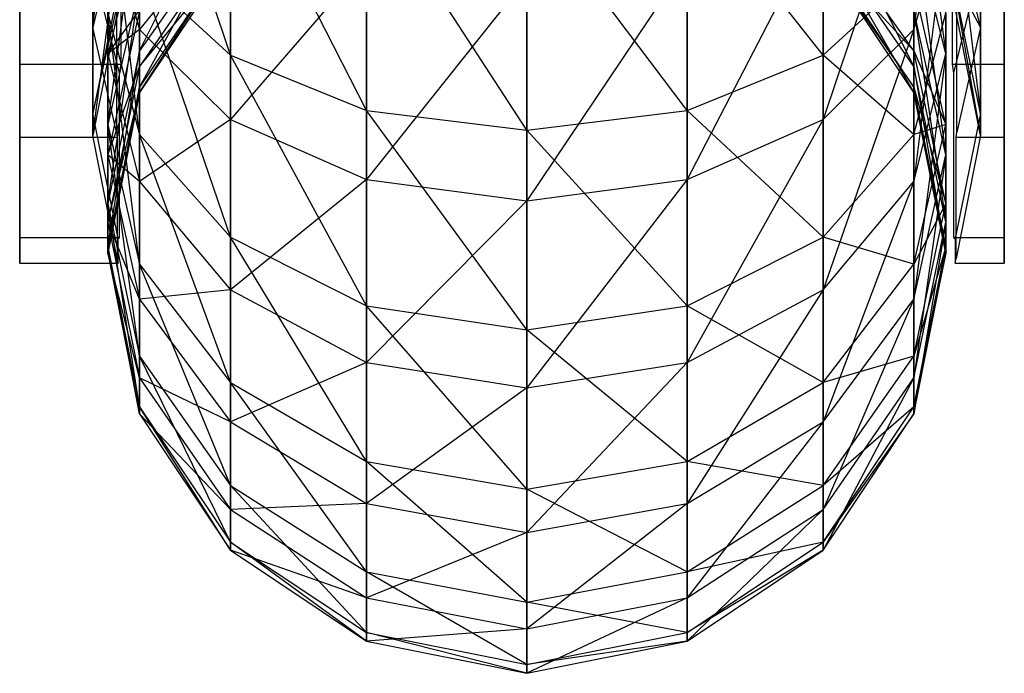
# Model space of a CAD drawing. Extents: x -3570 to 6580, y -3510 to 3510.
# Drawn here: x -9 to 11, y -1989 to -1976 of the extents above; entities that cross this region are included whole.
import ezdxf

# ---------------------------------------------------------------- set-up
doc = ezdxf.new("R2010")
doc.units = 0

msp = doc.modelspace()

# ---------------------------------------------------------------- linework, layer by layer
at = {"color": 0}
for p, q in [((-7.874622, -1975.910989, 476.597435), (-7.189538, -1969.271127, 478.945158)), ((9.425378, -1970.644987, 450.718419), (8.778354, -1975.951773, 450.519458)), ((-5.08503, -1976.472775, 488.330528), (-6.927598, -1970.949163, 488.518049)), ((9.55333, -1970.971655, 450.152613), (9.55333, -1976.118476, 454.666254)), ((10.611472, -1976.66047, 455.14157), (10.611472, -1970.971655, 450.152613)), ((-7.874622, -1975.910989, 476.597435), (-7.874622, -1971.40887, 481.731118)), ((10.125378, -1971.40887, 481.731118), (10.125378, -1975.910989, 476.597435)), ((8.778354, -1971.641566, 455.434307), (9.425378, -1976.447189, 455.806813)), ((9.440294, -1971.853268, 459.331852), (10.125378, -1977.659247, 463.318102)), ((-5.08503, -1972.174719, 491.003231), (-5.08503, -1976.472775, 488.330528)), ((-2.327431, -1977.599887, 489.799409), (-5.08503, -1972.174719, 491.003231)), ((6.935786, -1972.174719, 491.003231), (6.935786, -1976.472775, 488.330528)), ((-6.927598, -1975.951773, 450.519458), (-6.927598, -1972.279261, 447.887773)), ((8.778354, -1972.279261, 447.887773), (6.935786, -1977.778781, 448.436154)), ((8.778354, -1975.951773, 450.519458), (8.778354, -1972.279261, 447.887773)), ((-9.360715, -1972.685579, 451.655684), (-9.360715, -1976.66047, 455.14157)), ((-6.927598, -1978.083522, 483.043663), (-7.574622, -1972.796167, 483.539079)), ((-6.927598, -1976.38968, 473.154509), (-5.08503, -1972.65421, 474.717132)), ((-9.360715, -1976.389345, 479.704014), (-9.360715, -1972.903459, 483.678905)), ((-7.189538, -1972.869832, 474.841622), (-7.874622, -1975.910989, 476.597435)), ((-7.874622, -1978.10583, 470.131643), (-7.189538, -1972.869832, 474.841622)), ((-7.39565, -1972.903459, 483.678905), (-7.39565, -1976.046368, 480.095104)), ((-2.327431, -1972.99361, 492.663776), (-2.327431, -1977.599887, 489.799409)), ((0.925378, -1977.995676, 490.315211), (-2.327431, -1972.99361, 492.663776)), ((4.178187, -1972.99361, 492.663776), (4.178187, -1977.599887, 489.799409)), ((6.935786, -1976.472775, 488.330528), (4.178187, -1972.99361, 492.663776)), ((10.125378, -1975.910989, 476.597435), (9.440294, -1972.869832, 474.841622)), ((10.611472, -1972.903459, 483.678905), (10.611472, -1978.037195, 477.825001)), ((-7.574622, -1977.884561, 477.736877), (-6.927598, -1973.168673, 478.733456)), ((-7.302574, -1976.66047, 455.14157), (-7.302574, -1973.095193, 452.014906)), ((6.935786, -1973.078034, 461.770656), (8.778354, -1976.703305, 463.574246)), ((0.925378, -1973.281166, 493.246882), (0.925378, -1977.995676, 490.315211)), ((4.178187, -1977.599887, 489.799409), (0.925378, -1973.281166, 493.246882)), ((-7.574622, -1976.447189, 455.806813), (-7.574622, -1973.796669, 452.976882)), ((-7.574622, -1973.796669, 452.976882), (-6.927598, -1975.951773, 450.519458)), ((-5.08503, -1973.664732, 445.488067), (-6.927598, -1975.951773, 450.519458)), ((-5.08503, -1973.765792, 472.263819), (-6.927598, -1976.38968, 473.154509)), ((-6.927598, -1977.124633, 470.002466), (-5.08503, -1973.765792, 472.263819)), ((-5.08503, -1977.778781, 448.436154), (-5.08503, -1973.664732, 445.488067)), ((6.935786, -1973.664732, 445.488067), (4.178187, -1978.99955, 447.044135)), ((6.935786, -1977.778781, 448.436154), (6.935786, -1973.664732, 445.488067)), ((8.778354, -1976.38968, 473.154509), (6.935786, -1973.765792, 472.263819)), ((8.778354, -1975.951773, 450.519458), (9.425378, -1973.796669, 452.976882)), ((9.425378, -1973.796669, 452.976882), (8.778354, -1979.040302, 453.817047)), ((9.425378, -1976.447189, 455.806813), (9.425378, -1973.796669, 452.976882)), ((-6.927598, -1973.854075, 457.796579), (-7.574622, -1976.447189, 455.806813)), ((-5.08503, -1974.026781, 464.291418), (-6.927598, -1976.703305, 463.574246)), ((8.778354, -1976.703305, 463.574246), (6.935786, -1974.026781, 464.291418)), ((6.935786, -1974.026781, 464.291418), (8.778354, -1977.230531, 466.767607)), ((9.425378, -1976.447189, 455.806813), (8.778354, -1973.854075, 457.796579)), ((8.778354, -1973.854075, 457.796579), (9.425378, -1978.494687, 459.099458)), ((-7.189538, -1974.267277, 464.226977), (-7.874622, -1977.659247, 463.318102)), ((-5.08503, -1974.377397, 469.640786), (-6.927598, -1977.124633, 470.002466)), ((-6.927598, -1977.230531, 466.767607), (-5.08503, -1974.377397, 469.640786)), ((8.778354, -1977.124633, 470.002466), (6.935786, -1974.377397, 469.640786)), ((6.935786, -1974.377397, 469.640786), (8.778354, -1976.38968, 473.154509)), ((10.125378, -1977.659247, 463.318102), (9.440294, -1974.267277, 464.226977)), ((9.440294, -1974.267277, 464.226977), (10.125378, -1978.10583, 470.131643)), ((9.646406, -1978.037195, 477.825001), (9.646406, -1974.25795, 482.134404)), ((-7.189538, -1974.624246, 469.673284), (-7.874622, -1978.10583, 470.131643)), ((-7.874622, -1977.659247, 463.318102), (-7.189538, -1974.624246, 469.673284)), ((-7.333458, -1976.839921, 455.505459), (-7.874622, -1974.639228, 457.19411)), ((-7.874622, -1974.639228, 457.19411), (-7.874622, -1977.659247, 463.318102)), ((-5.08503, -1974.465523, 466.948836), (-6.927598, -1977.230531, 466.767607)), ((-6.927598, -1976.703305, 463.574246), (-5.08503, -1974.465523, 466.948836)), ((-2.327431, -1974.590473, 443.884635), (-5.08503, -1977.778781, 448.436154)), ((-2.327431, -1978.99955, 447.044135), (-2.327431, -1974.590473, 443.884635)), ((4.178187, -1974.590473, 443.884635), (0.925378, -1979.428226, 446.555322)), ((4.178187, -1978.99955, 447.044135), (4.178187, -1974.590473, 443.884635)), ((8.778354, -1977.230531, 466.767607), (6.935786, -1974.465523, 466.948836)), ((6.935786, -1974.465523, 466.948836), (8.778354, -1977.124633, 470.002466)), ((10.125378, -1978.10583, 470.131643), (9.440294, -1974.624246, 469.673284)), ((9.440294, -1974.624246, 469.673284), (10.125378, -1975.910989, 476.597435)), ((10.125378, -1974.639228, 457.19411), (9.584215, -1976.839921, 455.505459)), ((10.125378, -1977.659247, 463.318102), (10.125378, -1974.639228, 457.19411)), ((-6.927598, -1974.785933, 486.132193), (-5.08503, -1976.472775, 488.330528)), ((-6.927598, -1974.785933, 486.132193), (-6.927598, -1978.083522, 483.043663)), ((-5.08503, -1980.166826, 484.870672), (-6.927598, -1974.785933, 486.132193)), ((6.935786, -1976.472775, 488.330528), (8.778354, -1974.785933, 486.132193)), ((8.778354, -1974.785933, 486.132193), (8.778354, -1978.083522, 483.043663)), ((0.925378, -1974.915551, 443.321585), (-2.327431, -1978.99955, 447.044135)), ((0.925378, -1979.428226, 446.555322), (0.925378, -1974.915551, 443.321585)), ((-6.927598, -1975.053915, 476.102603), (-7.574622, -1977.884561, 477.736877)), ((-7.574622, -1979.484766, 474.205149), (-6.927598, -1975.053915, 476.102603)), ((-6.927598, -1975.053915, 476.102603), (-6.927598, -1976.38968, 473.154509)), ((9.425378, -1977.884561, 477.736877), (8.778354, -1975.053915, 476.102603)), ((8.778354, -1975.053915, 476.102603), (8.778354, -1976.38968, 473.154509)), ((-6.927598, -1975.563215, 460.5451), (-7.574622, -1978.494687, 459.099458)), ((-7.574622, -1976.447189, 455.806813), (-6.927598, -1975.563215, 460.5451)), ((-7.574622, -1975.626097, 480.88856), (-6.927598, -1978.083522, 483.043663)), ((-7.574622, -1975.626097, 480.88856), (-7.574622, -1977.884561, 477.736877)), ((-6.927598, -1980.715207, 479.371151), (-7.574622, -1975.626097, 480.88856)), ((-6.927598, -1976.703305, 463.574246), (-6.927598, -1975.563215, 460.5451)), ((9.425378, -1978.494687, 459.099458), (8.778354, -1975.563215, 460.5451)), ((8.778354, -1975.563215, 460.5451), (9.425378, -1979.86048, 462.728283)), ((8.778354, -1976.703305, 463.574246), (8.778354, -1975.563215, 460.5451)), ((8.778354, -1978.083522, 483.043663), (9.425378, -1975.626097, 480.88856)), ((9.425378, -1975.626097, 480.88856), (9.425378, -1977.884561, 477.736877)), ((-7.39565, -1978.037195, 477.825001), (-7.874622, -1975.910989, 476.597435)), ((-7.874622, -1978.10583, 470.131643), (-7.874622, -1975.910989, 476.597435)), ((-6.927598, -1975.951773, 450.519458), (-7.574622, -1976.447189, 455.806813)), ((-7.39565, -1976.046368, 480.095104), (-7.39565, -1976.682704, 479.369501)), ((-6.927598, -1979.040302, 453.817047), (-6.927598, -1975.951773, 450.519458)), ((-6.927598, -1975.951773, 450.519458), (-5.08503, -1977.778781, 448.436154)), ((6.935786, -1977.778781, 448.436154), (8.778354, -1975.951773, 450.519458)), ((8.778354, -1975.951773, 450.519458), (6.935786, -1981.238638, 452.130205)), ((8.778354, -1979.040302, 453.817047), (8.778354, -1975.951773, 450.519458)), ((10.125378, -1975.910989, 476.597435), (9.646406, -1978.037195, 477.825001)), ((10.125378, -1975.910989, 476.597435), (10.125378, -1978.10583, 470.131643)), ((9.55333, -1976.118476, 454.666254), (9.55333, -1976.449878, 454.956885)), ((-9.360715, -1978.037195, 477.825001), (-9.360715, -1976.389345, 479.704014)), ((-6.927598, -1976.38968, 473.154509), (-7.574622, -1979.484766, 474.205149)), ((-7.574622, -1980.365218, 470.429097), (-6.927598, -1976.38968, 473.154509)), ((-7.574622, -1978.494687, 459.099458), (-7.574622, -1976.447189, 455.806813)), ((-7.574622, -1976.447189, 455.806813), (-6.927598, -1979.040302, 453.817047)), ((-6.927598, -1976.38968, 473.154509), (-6.927598, -1977.124633, 470.002466)), ((9.425378, -1979.484766, 474.205149), (8.778354, -1976.38968, 473.154509)), ((8.778354, -1976.38968, 473.154509), (9.425378, -1977.884561, 477.736877)), ((8.778354, -1976.38968, 473.154509), (8.778354, -1977.124633, 470.002466)), ((8.778354, -1979.040302, 453.817047), (9.425378, -1976.447189, 455.806813)), ((9.425378, -1976.447189, 455.806813), (8.778354, -1981.426159, 457.653816)), ((9.425378, -1978.494687, 459.099458), (9.425378, -1976.447189, 455.806813)), ((-5.08503, -1976.472775, 488.330528), (-2.327431, -1977.599887, 489.799409)), ((-5.08503, -1976.472775, 488.330528), (-5.08503, -1980.166826, 484.870672)), ((-2.327431, -1981.558845, 486.09144), (-5.08503, -1976.472775, 488.330528)), ((4.178187, -1977.599887, 489.799409), (6.935786, -1976.472775, 488.330528)), ((6.935786, -1976.472775, 488.330528), (6.935786, -1980.166826, 484.870672)), ((8.778354, -1978.083522, 483.043663), (6.935786, -1976.472775, 488.330528)), ((9.55333, -1976.449878, 454.956885), (9.55333, -1976.66047, 455.14157)), ((-9.360715, -1976.66047, 455.14157), (-9.360715, -1976.839921, 455.505459)), ((-9.360715, -1976.66047, 455.14157), (-7.302574, -1976.66047, 455.14157)), ((-9.360715, -1976.839921, 455.505459), (-9.360715, -1977.83452, 457.522307)), ((-6.927598, -1976.703305, 463.574246), (-7.574622, -1979.86048, 462.728283)), ((-7.574622, -1978.494687, 459.099458), (-6.927598, -1976.703305, 463.574246)), ((-7.39565, -1976.682704, 479.369501), (-7.39565, -1978.037195, 477.825001)), ((-7.333458, -1976.839921, 455.505459), (-7.302574, -1976.66047, 455.14157)), ((-7.333458, -1977.474359, 456.791972), (-7.333458, -1976.839921, 455.505459)), ((-6.927598, -1977.230531, 466.767607), (-6.927598, -1976.703305, 463.574246)), ((9.425378, -1979.86048, 462.728283), (8.778354, -1976.703305, 463.574246)), ((8.778354, -1976.703305, 463.574246), (9.425378, -1980.492081, 466.553834)), ((8.778354, -1977.230531, 466.767607), (8.778354, -1976.703305, 463.574246)), ((9.55333, -1976.66047, 455.14157), (9.584215, -1976.839921, 455.505459)), ((9.55333, -1976.66047, 455.14157), (10.611472, -1976.66047, 455.14157)), ((9.584215, -1976.839921, 455.505459), (9.584215, -1979.704202, 461.313647)), ((10.611472, -1976.839921, 455.505459), (10.611472, -1976.66047, 455.14157)), ((10.611472, -1980.172849, 462.263971), (10.611472, -1976.839921, 455.505459)), ((-6.927598, -1977.124633, 470.002466), (-7.574622, -1980.365218, 470.429097)), ((-7.574622, -1980.492081, 466.553834), (-6.927598, -1977.124633, 470.002466)), ((-6.927598, -1977.230531, 466.767607), (-7.574622, -1980.492081, 466.553834)), ((-7.574622, -1979.86048, 462.728283), (-6.927598, -1977.230531, 466.767607)), ((-6.927598, -1977.124633, 470.002466), (-6.927598, -1977.230531, 466.767607)), ((9.425378, -1980.365218, 470.429097), (8.778354, -1977.124633, 470.002466)), ((8.778354, -1977.124633, 470.002466), (9.425378, -1979.484766, 474.205149)), ((8.778354, -1977.124633, 470.002466), (8.778354, -1977.230531, 466.767607)), ((9.425378, -1980.492081, 466.553834), (8.778354, -1977.230531, 466.767607)), ((8.778354, -1977.230531, 466.767607), (9.425378, -1980.365218, 470.429097)), ((-7.333458, -1978.071869, 458.003605), (-7.333458, -1977.474359, 456.791972)), ((-2.327431, -1977.599887, 489.799409), (0.925378, -1977.995676, 490.315211)), ((-2.327431, -1977.599887, 489.799409), (-2.327431, -1981.558845, 486.09144)), ((0.925378, -1982.047657, 486.520117), (-2.327431, -1977.599887, 489.799409)), ((0.925378, -1977.995676, 490.315211), (4.178187, -1977.599887, 489.799409)), ((4.178187, -1977.599887, 489.799409), (4.178187, -1981.558845, 486.09144)), ((6.935786, -1980.166826, 484.870672), (4.178187, -1977.599887, 489.799409)), ((-9.360715, -1977.83452, 457.522307), (-9.360715, -1980.172849, 462.263971)), ((-7.361992, -1980.197366, 462.638015), (-7.874622, -1977.659247, 463.318102)), ((-7.874622, -1977.659247, 463.318102), (-7.874622, -1978.10583, 470.131643)), ((-5.08503, -1977.778781, 448.436154), (-6.927598, -1979.040302, 453.817047)), ((-5.08503, -1981.238638, 452.130205), (-5.08503, -1977.778781, 448.436154)), ((-5.08503, -1977.778781, 448.436154), (-2.327431, -1978.99955, 447.044135)), ((4.178187, -1978.99955, 447.044135), (6.935786, -1977.778781, 448.436154)), ((6.935786, -1977.778781, 448.436154), (4.178187, -1982.707519, 451.003093)), ((6.935786, -1981.238638, 452.130205), (6.935786, -1977.778781, 448.436154)), ((10.125378, -1977.659247, 463.318102), (9.612748, -1980.197366, 462.638015)), ((10.125378, -1978.10583, 470.131643), (10.125378, -1977.659247, 463.318102)), ((-9.360715, -1978.13957, 477.708265), (-9.360715, -1978.037195, 477.825001)), ((-7.574622, -1977.884561, 477.736877), (-6.927598, -1980.715207, 479.371151)), ((-7.574622, -1977.884561, 477.736877), (-7.574622, -1979.484766, 474.205149)), ((-6.927598, -1982.579853, 475.255789), (-7.574622, -1977.884561, 477.736877)), ((-7.39565, -1978.037195, 477.825001), (-7.383831, -1978.13957, 477.708265)), ((0.925378, -1977.995676, 490.315211), (0.925378, -1982.047657, 486.520117)), ((4.178187, -1981.558845, 486.09144), (0.925378, -1977.995676, 490.315211)), ((8.778354, -1980.715207, 479.371151), (9.425378, -1977.884561, 477.736877)), ((9.425378, -1977.884561, 477.736877), (8.778354, -1978.083522, 483.043663)), ((9.425378, -1977.884561, 477.736877), (9.425378, -1979.484766, 474.205149)), ((9.634587, -1978.13957, 477.708265), (9.646406, -1978.037195, 477.825001)), ((10.611472, -1978.037195, 477.825001), (10.611472, -1978.13957, 477.708265)), ((-9.360715, -1979.838983, 472.701953), (-9.360715, -1978.13957, 477.708265)), ((-9.360715, -1978.13957, 477.708265), (-7.383831, -1978.13957, 477.708265)), ((-7.383831, -1980.600021, 470.46001), (-7.874622, -1978.10583, 470.131643)), ((-7.383831, -1978.13957, 477.708265), (-7.383831, -1979.670772, 473.197488)), ((-7.333458, -1980.172849, 462.263971), (-7.333458, -1978.071869, 458.003605)), ((-6.927598, -1978.083522, 483.043663), (-5.08503, -1980.166826, 484.870672)), ((-6.927598, -1978.083522, 483.043663), (-6.927598, -1980.715207, 479.371151)), ((-5.08503, -1983.114912, 480.756622), (-6.927598, -1978.083522, 483.043663)), ((6.935786, -1980.166826, 484.870672), (8.778354, -1978.083522, 483.043663)), ((8.778354, -1978.083522, 483.043663), (8.778354, -1980.715207, 479.371151)), ((10.125378, -1978.10583, 470.131643), (9.634587, -1980.600021, 470.46001)), ((9.634587, -1978.222692, 477.463395), (9.634587, -1978.13957, 477.708265)), ((9.634587, -1978.13957, 477.708265), (10.611472, -1978.13957, 477.708265)), ((9.634587, -1978.712127, 476.021564), (9.634587, -1978.222692, 477.463395)), ((10.611472, -1978.13957, 477.708265), (10.611472, -1980.600021, 470.46001)), ((-7.574622, -1979.86048, 462.728283), (-7.574622, -1978.494687, 459.099458)), ((-7.574622, -1978.494687, 459.099458), (-6.927598, -1981.426159, 457.653816)), ((-6.927598, -1979.040302, 453.817047), (-7.574622, -1978.494687, 459.099458)), ((8.778354, -1981.426159, 457.653816), (9.425378, -1978.494687, 459.099458)), ((9.425378, -1978.494687, 459.099458), (8.778354, -1983.017655, 461.882321)), ((9.425378, -1979.86048, 462.728283), (9.425378, -1978.494687, 459.099458)), ((9.634587, -1980.600021, 470.46001), (9.634587, -1978.712127, 476.021564)), ((-6.927598, -1981.426159, 457.653816), (-6.927598, -1979.040302, 453.817047)), ((-6.927598, -1979.040302, 453.817047), (-5.08503, -1981.238638, 452.130205)), ((-2.327431, -1978.99955, 447.044135), (-5.08503, -1981.238638, 452.130205)), ((-2.327431, -1982.707519, 451.003093), (-2.327431, -1978.99955, 447.044135)), ((-2.327431, -1978.99955, 447.044135), (0.925378, -1979.428226, 446.555322)), ((0.925378, -1979.428226, 446.555322), (4.178187, -1978.99955, 447.044135)), ((4.178187, -1978.99955, 447.044135), (0.925378, -1983.223321, 450.607304)), ((4.178187, -1982.707519, 451.003093), (4.178187, -1978.99955, 447.044135)), ((6.935786, -1981.238638, 452.130205), (8.778354, -1979.040302, 453.817047)), ((8.778354, -1979.040302, 453.817047), (6.935786, -1983.91134, 456.42826)), ((8.778354, -1981.426159, 457.653816), (8.778354, -1979.040302, 453.817047)), ((0.925378, -1979.428226, 446.555322), (-2.327431, -1982.707519, 451.003093)), ((0.925378, -1983.223321, 450.607304), (0.925378, -1979.428226, 446.555322)), ((-7.574622, -1979.484766, 474.205149), (-6.927598, -1982.579853, 475.255789)), ((-7.574622, -1979.484766, 474.205149), (-7.574622, -1980.365218, 470.429097)), ((-6.927598, -1983.605803, 470.855729), (-7.574622, -1979.484766, 474.205149)), ((8.778354, -1982.579853, 475.255789), (9.425378, -1979.484766, 474.205149)), ((9.425378, -1979.484766, 474.205149), (8.778354, -1980.715207, 479.371151)), ((9.425378, -1979.484766, 474.205149), (9.425378, -1980.365218, 470.429097)), ((-9.360715, -1980.600021, 470.46001), (-9.360715, -1979.838983, 472.701953)), ((-7.383831, -1979.670772, 473.197488), (-7.383831, -1979.977554, 472.293737)), ((9.584215, -1979.704202, 461.313647), (9.584215, -1980.052579, 462.020086)), ((-7.574622, -1980.492081, 466.553834), (-7.574622, -1979.86048, 462.728283)), ((-7.574622, -1979.86048, 462.728283), (-6.927598, -1983.017655, 461.882321)), ((-6.927598, -1981.426159, 457.653816), (-7.574622, -1979.86048, 462.728283)), ((-7.383831, -1979.977554, 472.293737), (-7.383831, -1980.600021, 470.46001)), ((8.778354, -1983.017655, 461.882321), (9.425378, -1979.86048, 462.728283)), ((9.425378, -1979.86048, 462.728283), (8.778354, -1983.753631, 466.340061)), ((9.425378, -1980.492081, 466.553834), (9.425378, -1979.86048, 462.728283)), ((-9.360715, -1980.172849, 462.263971), (-9.360715, -1980.197366, 462.638015)), ((-9.360715, -1980.172849, 462.263971), (-7.333458, -1980.172849, 462.263971)), ((-9.360715, -1980.197366, 462.638015), (-9.360715, -1980.346461, 464.912774)), ((-7.361992, -1980.197366, 462.638015), (-7.333458, -1980.172849, 462.263971)), ((-7.361992, -1980.309783, 464.353168), (-7.361992, -1980.197366, 462.638015)), ((-5.08503, -1980.166826, 484.870672), (-2.327431, -1981.558845, 486.09144)), ((-5.08503, -1980.166826, 484.870672), (-5.08503, -1983.114912, 480.756622)), ((-2.327431, -1984.718344, 481.682364), (-5.08503, -1980.166826, 484.870672)), ((4.178187, -1981.558845, 486.09144), (6.935786, -1980.166826, 484.870672)), ((6.935786, -1980.166826, 484.870672), (6.935786, -1983.114912, 480.756622)), ((8.778354, -1980.715207, 479.371151), (6.935786, -1980.166826, 484.870672)), ((9.584215, -1980.052579, 462.020086), (9.584215, -1980.172849, 462.263971)), ((9.584215, -1980.172849, 462.263971), (9.612748, -1980.197366, 462.638015)), ((9.584215, -1980.172849, 462.263971), (10.611472, -1980.172849, 462.263971)), ((9.612748, -1980.197366, 462.638015), (9.612748, -1980.598587, 468.759467)), ((10.611472, -1980.197366, 462.638015), (10.611472, -1980.172849, 462.263971)), ((10.611472, -1980.69224, 470.18834), (10.611472, -1980.197366, 462.638015)), ((-9.360715, -1980.346461, 464.912774), (-9.360715, -1980.69224, 470.18834)), ((-7.574622, -1980.365218, 470.429097), (-6.927598, -1983.605803, 470.855729)), ((-7.574622, -1980.365218, 470.429097), (-7.574622, -1980.492081, 466.553834)), ((-6.927598, -1983.753631, 466.340061), (-7.574622, -1980.365218, 470.429097)), ((-7.361992, -1980.381065, 465.440728), (-7.361992, -1980.309783, 464.353168)), ((-7.361992, -1980.69224, 470.18834), (-7.361992, -1980.381065, 465.440728)), ((8.778354, -1983.605803, 470.855729), (9.425378, -1980.365218, 470.429097)), ((9.425378, -1980.365218, 470.429097), (8.778354, -1982.579853, 475.255789)), ((9.425378, -1980.365218, 470.429097), (9.425378, -1980.492081, 466.553834)), ((-9.360715, -1980.69224, 470.18834), (-9.360715, -1980.600021, 470.46001)), ((-7.574622, -1980.492081, 466.553834), (-6.927598, -1983.753631, 466.340061)), ((-6.927598, -1983.017655, 461.882321), (-7.574622, -1980.492081, 466.553834)), ((-7.383831, -1980.600021, 470.46001), (-7.361992, -1980.69224, 470.18834)), ((8.778354, -1983.753631, 466.340061), (9.425378, -1980.492081, 466.553834)), ((9.425378, -1980.492081, 466.553834), (8.778354, -1983.605803, 470.855729)), ((9.612748, -1980.598587, 468.759467), (9.612748, -1980.674949, 469.924532)), ((9.612748, -1980.69224, 470.18834), (9.634587, -1980.600021, 470.46001)), ((10.611472, -1980.600021, 470.46001), (10.611472, -1980.69224, 470.18834)), ((-9.360715, -1980.69224, 470.18834), (-7.361992, -1980.69224, 470.18834)), ((-6.927598, -1980.715207, 479.371151), (-5.08503, -1983.114912, 480.756622)), ((-6.927598, -1980.715207, 479.371151), (-6.927598, -1982.579853, 475.255789)), ((-5.08503, -1985.203741, 476.146479), (-6.927598, -1980.715207, 479.371151)), ((6.935786, -1983.114912, 480.756622), (8.778354, -1980.715207, 479.371151)), ((8.778354, -1980.715207, 479.371151), (8.778354, -1982.579853, 475.255789)), ((9.612748, -1980.674949, 469.924532), (9.612748, -1980.69224, 470.18834)), ((9.612748, -1980.69224, 470.18834), (10.611472, -1980.69224, 470.18834)), ((-5.08503, -1981.238638, 452.130205), (-6.927598, -1981.426159, 457.653816)), ((-5.08503, -1983.91134, 456.42826), (-5.08503, -1981.238638, 452.130205)), ((-5.08503, -1981.238638, 452.130205), (-2.327431, -1982.707519, 451.003093)), ((4.178187, -1982.707519, 451.003093), (6.935786, -1981.238638, 452.130205)), ((6.935786, -1981.238638, 452.130205), (4.178187, -1985.571886, 455.60937)), ((6.935786, -1983.91134, 456.42826), (6.935786, -1981.238638, 452.130205)), ((-6.927598, -1983.017655, 461.882321), (-6.927598, -1981.426159, 457.653816)), ((-6.927598, -1981.426159, 457.653816), (-5.08503, -1983.91134, 456.42826)), ((6.935786, -1983.91134, 456.42826), (8.778354, -1981.426159, 457.653816)), ((8.778354, -1981.426159, 457.653816), (6.935786, -1985.694179, 461.165148)), ((8.778354, -1983.017655, 461.882321), (8.778354, -1981.426159, 457.653816)), ((-2.327431, -1981.558845, 486.09144), (0.925378, -1982.047657, 486.520117)), ((-2.327431, -1981.558845, 486.09144), (-2.327431, -1984.718344, 481.682364)), ((0.925378, -1985.281395, 482.007441), (-2.327431, -1981.558845, 486.09144)), ((0.925378, -1982.047657, 486.520117), (4.178187, -1981.558845, 486.09144)), ((4.178187, -1981.558845, 486.09144), (4.178187, -1984.718344, 481.682364)), ((6.935786, -1983.114912, 480.756622), (4.178187, -1981.558845, 486.09144)), ((0.925378, -1982.047657, 486.520117), (0.925378, -1985.281395, 482.007441)), ((4.178187, -1984.718344, 481.682364), (0.925378, -1982.047657, 486.520117)), ((-6.927598, -1982.579853, 475.255789), (-5.08503, -1985.203741, 476.146479)), ((-6.927598, -1982.579853, 475.255789), (-6.927598, -1983.605803, 470.855729)), ((-5.08503, -1986.353039, 471.217409), (-6.927598, -1982.579853, 475.255789)), ((6.935786, -1985.203741, 476.146479), (8.778354, -1982.579853, 475.255789)), ((8.778354, -1982.579853, 475.255789), (6.935786, -1983.114912, 480.756622)), ((8.778354, -1982.579853, 475.255789), (8.778354, -1983.605803, 470.855729)), ((-2.327431, -1982.707519, 451.003093), (-5.08503, -1983.91134, 456.42826)), ((-2.327431, -1985.571886, 455.60937), (-2.327431, -1982.707519, 451.003093)), ((-2.327431, -1982.707519, 451.003093), (0.925378, -1983.223321, 450.607304)), ((0.925378, -1983.223321, 450.607304), (4.178187, -1982.707519, 451.003093)), ((4.178187, -1982.707519, 451.003093), (0.925378, -1986.154992, 455.321814)), ((4.178187, -1985.571886, 455.60937), (4.178187, -1982.707519, 451.003093)), ((-6.927598, -1983.753631, 466.340061), (-6.927598, -1983.017655, 461.882321)), ((-6.927598, -1983.017655, 461.882321), (-5.08503, -1985.694179, 461.165148)), ((-5.08503, -1983.91134, 456.42826), (-6.927598, -1983.017655, 461.882321)), ((6.935786, -1985.694179, 461.165148), (8.778354, -1983.017655, 461.882321)), ((8.778354, -1983.017655, 461.882321), (6.935786, -1986.518639, 466.158833)), ((8.778354, -1983.753631, 466.340061), (8.778354, -1983.017655, 461.882321)), ((-5.08503, -1983.114912, 480.756622), (-2.327431, -1984.718344, 481.682364)), ((-5.08503, -1983.114912, 480.756622), (-5.08503, -1985.203741, 476.146479)), ((-2.327431, -1986.956967, 476.741619), (-5.08503, -1983.114912, 480.756622)), ((0.925378, -1983.223321, 450.607304), (-2.327431, -1985.571886, 455.60937)), ((0.925378, -1986.154992, 455.321814), (0.925378, -1983.223321, 450.607304)), ((4.178187, -1984.718344, 481.682364), (6.935786, -1983.114912, 480.756622)), ((6.935786, -1983.114912, 480.756622), (6.935786, -1985.203741, 476.146479)), ((-6.927598, -1983.605803, 470.855729), (-5.08503, -1986.353039, 471.217409)), ((-6.927598, -1983.605803, 470.855729), (-6.927598, -1983.753631, 466.340061)), ((-5.08503, -1986.518639, 466.158833), (-6.927598, -1983.605803, 470.855729)), ((6.935786, -1986.353039, 471.217409), (8.778354, -1983.605803, 470.855729)), ((8.778354, -1983.605803, 470.855729), (6.935786, -1985.203741, 476.146479)), ((8.778354, -1983.605803, 470.855729), (8.778354, -1983.753631, 466.340061)), ((-6.927598, -1983.753631, 466.340061), (-5.08503, -1986.518639, 466.158833)), ((-5.08503, -1985.694179, 461.165148), (-6.927598, -1983.753631, 466.340061)), ((6.935786, -1986.518639, 466.158833), (8.778354, -1983.753631, 466.340061)), ((8.778354, -1983.753631, 466.340061), (6.935786, -1986.353039, 471.217409)), ((-5.08503, -1985.694179, 461.165148), (-5.08503, -1983.91134, 456.42826)), ((-5.08503, -1983.91134, 456.42826), (-2.327431, -1985.571886, 455.60937)), ((4.178187, -1985.571886, 455.60937), (6.935786, -1983.91134, 456.42826)), ((6.935786, -1983.91134, 456.42826), (4.178187, -1987.482575, 460.685949)), ((6.935786, -1985.694179, 461.165148), (6.935786, -1983.91134, 456.42826)), ((-2.327431, -1984.718344, 481.682364), (0.925378, -1985.281395, 482.007441)), ((-2.327431, -1984.718344, 481.682364), (-2.327431, -1986.956967, 476.741619)), ((0.925378, -1987.572618, 476.950605), (-2.327431, -1984.718344, 481.682364)), ((0.925378, -1985.281395, 482.007441), (4.178187, -1984.718344, 481.682364)), ((4.178187, -1984.718344, 481.682364), (4.178187, -1986.956967, 476.741619)), ((6.935786, -1985.203741, 476.146479), (4.178187, -1984.718344, 481.682364)), ((-5.08503, -1985.203741, 476.146479), (-2.327431, -1986.956967, 476.741619)), ((-5.08503, -1985.203741, 476.146479), (-5.08503, -1986.353039, 471.217409)), ((-2.327431, -1988.188683, 471.459076), (-5.08503, -1985.203741, 476.146479)), ((4.178187, -1986.956967, 476.741619), (6.935786, -1985.203741, 476.146479)), ((6.935786, -1985.203741, 476.146479), (6.935786, -1986.353039, 471.217409)), ((0.925378, -1985.281395, 482.007441), (0.925378, -1987.572618, 476.950605)), ((4.178187, -1986.956967, 476.741619), (0.925378, -1985.281395, 482.007441)), ((-2.327431, -1985.571886, 455.60937), (-5.08503, -1985.694179, 461.165148)), ((-2.327431, -1987.482575, 460.685949), (-2.327431, -1985.571886, 455.60937)), ((-2.327431, -1985.571886, 455.60937), (0.925378, -1986.154992, 455.321814)), ((0.925378, -1986.154992, 455.321814), (4.178187, -1985.571886, 455.60937)), ((4.178187, -1985.571886, 455.60937), (0.925378, -1988.110576, 460.517676)), ((4.178187, -1987.482575, 460.685949), (4.178187, -1985.571886, 455.60937)), ((-5.08503, -1986.518639, 466.158833), (-5.08503, -1985.694179, 461.165148)), ((-5.08503, -1985.694179, 461.165148), (-2.327431, -1987.482575, 460.685949)), ((4.178187, -1987.482575, 460.685949), (6.935786, -1985.694179, 461.165148)), ((6.935786, -1985.694179, 461.165148), (4.178187, -1988.366159, 466.03774)), ((6.935786, -1986.518639, 466.158833), (6.935786, -1985.694179, 461.165148)), ((0.925378, -1986.154992, 455.321814), (-2.327431, -1987.482575, 460.685949)), ((0.925378, -1988.110576, 460.517676), (0.925378, -1986.154992, 455.321814)), ((-5.08503, -1986.353039, 471.217409), (-2.327431, -1988.188683, 471.459076)), ((-5.08503, -1986.353039, 471.217409), (-5.08503, -1986.518639, 466.158833)), ((-2.327431, -1988.366159, 466.03774), (-5.08503, -1986.353039, 471.217409)), ((4.178187, -1988.188683, 471.459076), (6.935786, -1986.353039, 471.217409)), ((6.935786, -1986.353039, 471.217409), (4.178187, -1986.956967, 476.741619)), ((6.935786, -1986.353039, 471.217409), (6.935786, -1986.518639, 466.158833)), ((-5.08503, -1986.518639, 466.158833), (-2.327431, -1988.366159, 466.03774)), ((-2.327431, -1987.482575, 460.685949), (-5.08503, -1986.518639, 466.158833)), ((4.178187, -1988.366159, 466.03774), (6.935786, -1986.518639, 466.158833)), ((6.935786, -1986.518639, 466.158833), (4.178187, -1988.188683, 471.459076)), ((-2.327431, -1986.956967, 476.741619), (0.925378, -1987.572618, 476.950605)), ((-2.327431, -1986.956967, 476.741619), (-2.327431, -1988.188683, 471.459076)), ((0.925378, -1988.833275, 471.543938), (-2.327431, -1986.956967, 476.741619)), ((0.925378, -1987.572618, 476.950605), (4.178187, -1986.956967, 476.741619)), ((4.178187, -1986.956967, 476.741619), (4.178187, -1988.188683, 471.459076)), ((-2.327431, -1988.366159, 466.03774), (-2.327431, -1987.482575, 460.685949)), ((-2.327431, -1987.482575, 460.685949), (0.925378, -1988.110576, 460.517676)), ((0.925378, -1988.110576, 460.517676), (4.178187, -1987.482575, 460.685949)), ((4.178187, -1987.482575, 460.685949), (0.925378, -1989.014922, 465.995218)), ((0.925378, -1987.572618, 476.950605), (0.925378, -1988.833275, 471.543938)), ((4.178187, -1988.188683, 471.459076), (0.925378, -1987.572618, 476.950605)), ((4.178187, -1988.366159, 466.03774), (4.178187, -1987.482575, 460.685949)), ((0.925378, -1988.110576, 460.517676), (-2.327431, -1988.366159, 466.03774)), ((-2.327431, -1988.188683, 471.459076), (0.925378, -1988.833275, 471.543938)), ((-2.327431, -1988.188683, 471.459076), (-2.327431, -1988.366159, 466.03774)), ((0.925378, -1989.014922, 465.995218), (-2.327431, -1988.188683, 471.459076)), ((0.925378, -1989.014922, 465.995218), (0.925378, -1988.110576, 460.517676)), ((0.925378, -1988.833275, 471.543938), (4.178187, -1988.188683, 471.459076)), ((4.178187, -1988.188683, 471.459076), (4.178187, -1988.366159, 466.03774)), ((-2.327431, -1988.366159, 466.03774), (0.925378, -1989.014922, 465.995218)), ((0.925378, -1989.014922, 465.995218), (4.178187, -1988.366159, 466.03774)), ((4.178187, -1988.366159, 466.03774), (0.925378, -1988.833275, 471.543938)), ((0.925378, -1988.833275, 471.543938), (0.925378, -1989.014922, 465.995218))]:
    msp.add_line(p, q, dxfattribs=at)

doc.saveas('drawing.dxf')
